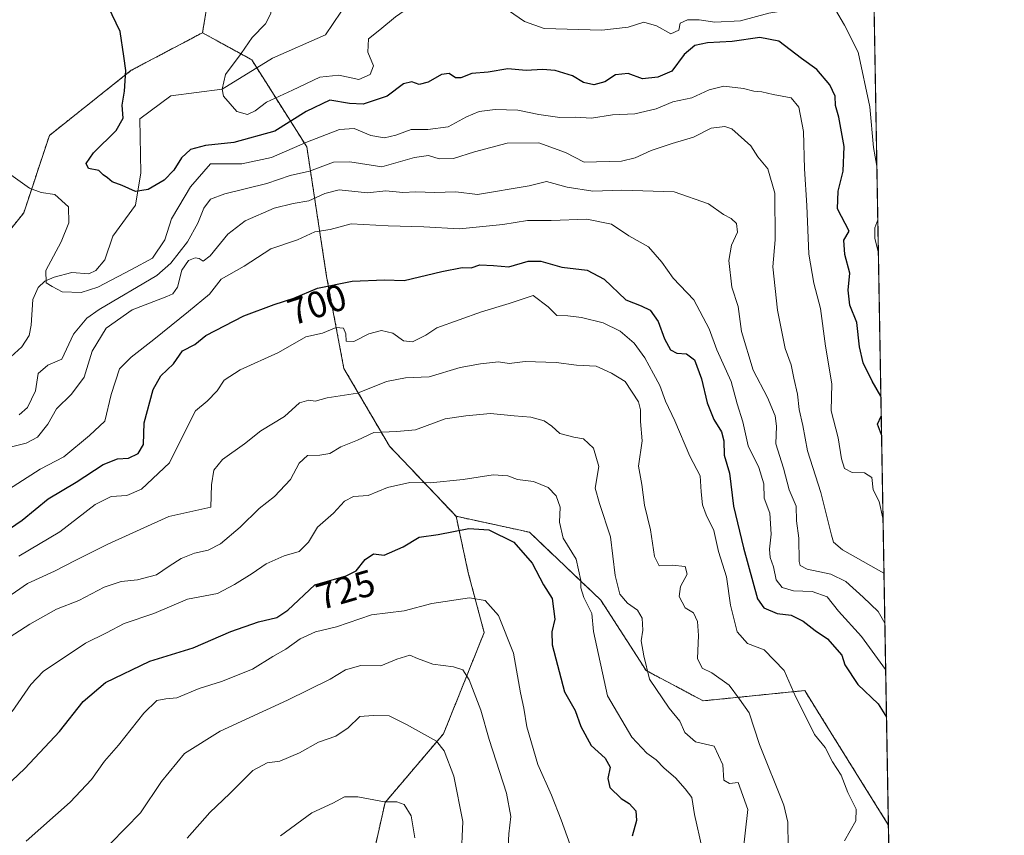
# Model space of a CAD drawing. Units: metres. Extents: x 617759 to 621214, y 4724807 to 4727180.
# Drawn here: x 620950 to 621214, y 4726643 to 4726862 of the extents above; entities that cross this region are included whole.
import ezdxf
from ezdxf.enums import TextEntityAlignment as Align

# ---------------------------------------------------------------- set-up
doc = ezdxf.new("R2010")
doc.units = ezdxf.units.M
doc.header["$MEASUREMENT"] = 0
doc.linetypes.add('TRAZOS', pattern=[0.75, 0.5, -0.25])
for name, color, linetype, lineweight in [('Arbolado forestal', 92, 'TRAZOS', 0), ('Arbolado forestal CxS', 92, 'Continuous', 0), ('Comarca CxS', 133, 'Continuous', 0), ('Comunidad Autónoma CxS', 142, 'Continuous', 0), ('Corriente natural lineal', 142, 'Continuous', 13), ('Curva de nivel maestra', 36, 'Continuous', 30), ('Curva de nivel normal', 36, 'Continuous', 0), ('Matorral', 135, 'Continuous', 0), ('Matorral CxS', 135, 'Continuous', 0), ('Municipio CxS', 142, 'Continuous', 0), ('Provincia CxS', 1, 'Continuous', 0), ('Rótulo de curva de nivel directora', 19, 'Continuous', 0)]:
    doc.layers.add(name, color=color, linetype=linetype, lineweight=lineweight)
doc.styles.add('Arial', font='txt', dxfattribs={"height": 0.2})

# ---------------------------------------------------------------- blocks, each defined once
blk = doc.blocks.new('*U151')
at = {"layer": 'Arbolado forestal CxS', "color": 92, "linetype": 'Continuous', "lineweight": 0}
blk.add_polyline3d([(621041.77, 4726624.33, 748.59), (621047.9, 4726651.69, 744.94), (621063.63, 4726670.23, 739.19), (621074.54, 4726697.42, 731.98), (621070.28, 4726713.47, 727.55), (621066.99, 4726728.68, 723.62), (621086.7, 4726724.4, 723.41), (621105.89, 4726706.14, 718.29), (621118.1, 4726687.19, 714.99), (621133.4, 4726679.06, 712.88), (621160.68, 4726681.82, 704.21), (621165.76, 4726673.67, 703.92), (621183.15, 4726645.72, 700.93), (621183.17, 4726645.74, 700.92), (621183.17, 4726645.74, 700.92), (621185.5, 4726512.83, 687.6)], dxfattribs=at)
blk = doc.blocks.new('*U154')
at = {"layer": 'Matorral CxS', "color": 135, "linetype": 'Continuous', "lineweight": 0}
blk.add_polyline3d([(621174.59, 4727135.66, 683.28), (621178.6, 4726906.6, 658.03), (621178.57, 4726906.59, 658.03), (621168.65, 4726912.95, 657.05), (621156.81, 4726935.79, 659.93), (621148.2, 4726929.58, 660.99), (621141.09, 4726916.61, 662.69), (621123.91, 4726901.44, 663.03), (621085.55, 4726910.39, 666.07), (621053.59, 4726907.83, 667.92), (621028.25, 4726894.09, 666.03), (621014.33, 4726887.63, 666.58), (621001.12, 4726872.28, 671.79), (620998.86, 4726858.72, 673.04), (620979.72, 4726848.61, 674.14), (620957.7, 4726831.09, 677.67), (620950.81, 4726810.28, 680.97), (620931.31, 4726785.99, 685.32)], dxfattribs=at)
blk = doc.blocks.new('*U162')
at = {"layer": 'Curva de nivel normal', "color": 36, "linetype": 'Continuous', "lineweight": 0}
blk.add_polyline3d([(620944.37, 4726734.43, 695), (620955.22, 4726741.36, 695), (620961.62, 4726744.68, 695), (620968.46, 4726750.37, 695), (620972.56, 4726754.26, 695), (620974.27, 4726761.41, 695), (620976.58, 4726768.34, 695), (620979.67, 4726771.46, 695), (620985.76, 4726776.23, 695), (620995.08, 4726783.74, 695), (621000.71, 4726788.45, 695), (621003.9, 4726792.4, 695), (621010.02, 4726795.95, 695), (621017.22, 4726800.56, 695), (621024.4, 4726803.02, 695), (621029.07, 4726805.17, 695), (621033.18, 4726805.77, 695), (621038.84, 4726807.34, 695), (621048.74, 4726806.78, 695), (621058.29, 4726806.5, 695), (621067.95, 4726805.96, 695), (621079.58, 4726807.15, 695), (621086.19, 4726808.2, 695), (621092.59, 4726808.22, 695), (621102.16, 4726808.56, 695), (621108.74, 4726807.25, 695), (621113.42, 4726804.14, 695), (621118.72, 4726801.18, 695), (621122.33, 4726797.05, 695), (621125.34, 4726792.72, 695), (621130.87, 4726786.92, 695), (621135.03, 4726779.08, 695), (621137.07, 4726773.46, 695), (621140.88, 4726764.94, 695), (621142.5, 4726758.89, 695), (621144.06, 4726754.12, 695), (621145.51, 4726747.65, 695), (621148.38, 4726741.78, 695), (621149.7, 4726737.45, 695), (621149.79, 4726733.56, 695), (621151.32, 4726729.56, 695), (621151.65, 4726723.89, 695), (621151.23, 4726719.81, 695), (621151.42, 4726717.57, 695), (621152.3, 4726715.09, 695), (621152.98, 4726711.56, 695), (621154.65, 4726709.56, 695), (621157.64, 4726708.67, 695), (621162.73, 4726708.46, 695), (621166.72, 4726707, 695), (621169.78, 4726703.19, 695), (621175.92, 4726696.32, 695), (621182.44, 4726687.52, 695)], dxfattribs=at)
blk = doc.blocks.new('*U165')
at = {"layer": 'Curva de nivel normal', "color": 36, "linetype": 'Continuous', "lineweight": 0}
blk.add_polyline3d([(620949.54, 4726755.94, 685), (620951.78, 4726757.91, 685), (620953.93, 4726762.39, 685), (620954.66, 4726767.09, 685), (620957.28, 4726769.31, 685), (620961.04, 4726770.96, 685), (620964.22, 4726777.64, 685), (620967.74, 4726781.93, 685), (620971.11, 4726784.25, 685), (620986.54, 4726793.45, 685), (620990.38, 4726796.75, 685), (620994.86, 4726802.45, 685), (620997.62, 4726807.53, 685), (620999.19, 4726811.55, 685), (621000.99, 4726813.95, 685), (621004.87, 4726815.36, 685), (621016.16, 4726818.2, 685), (621022.38, 4726820.34, 685), (621027.61, 4726821.51, 685), (621034.07, 4726823.94, 685), (621038.4, 4726824.03, 685), (621047.07, 4726822.65, 685), (621055.82, 4726825.2, 685), (621059.59, 4726825.72, 685), (621062.44, 4726824.8, 685), (621066.3, 4726824.86, 685), (621071.91, 4726826.68, 685), (621080.77, 4726828.98, 685), (621089.22, 4726829.09, 685), (621096.44, 4726826.47, 685), (621101.4, 4726823.9, 685), (621111.45, 4726824.2, 685), (621115.16, 4726825.1, 685), (621119.4, 4726827.04, 685), (621125.06, 4726828.95, 685), (621130.77, 4726830.6, 685), (621135.57, 4726833.02, 685), (621139.18, 4726833.49, 685), (621141.13, 4726832.88, 685), (621146.24, 4726828.31, 685), (621148.05, 4726825.3, 685), (621150.78, 4726822.1, 685), (621152.63, 4726815.59, 685), (621152.74, 4726803.04, 685), (621152.11, 4726795.73, 685), (621153.38, 4726784.1, 685), (621155.42, 4726773.81, 685), (621157.05, 4726769.44, 685), (621157.78, 4726765.84, 685), (621158.79, 4726761.51, 685), (621159.23, 4726757.42, 685), (621160.16, 4726753.06, 685), (621161.46, 4726746.26, 685), (621165.04, 4726735.07, 685), (621167.86, 4726723.6, 685), (621168.45, 4726721.69, 685), (621170.81, 4726719.69, 685), (621181.98, 4726713.39, 685)], dxfattribs=at)
blk = doc.blocks.new('*U168')
at = {"layer": 'Curva de nivel normal', "color": 36, "linetype": 'Continuous', "lineweight": 0}
blk.add_polyline3d([(620946.44, 4726747.1, 690), (620951.48, 4726748.38, 690), (620954.47, 4726749.93, 690), (620957.27, 4726753.49, 690), (620959.63, 4726757.62, 690), (620963.67, 4726761.49, 690), (620967.04, 4726766.12, 690), (620969.16, 4726773.12, 690), (620972.93, 4726779.28, 690), (620979.97, 4726784.2, 690), (620989.26, 4726787.76, 690), (620990.9, 4726788.51, 690), (620992.14, 4726790.26, 690), (620993.26, 4726794.9, 690), (620995.08, 4726797.42, 690), (620996.88, 4726798.2, 690), (620997.95, 4726798.04, 690), (620999.04, 4726797.24, 690), (621000.94, 4726798.7, 690), (621005.7, 4726804.51, 690), (621010.28, 4726808.14, 690), (621018.07, 4726811.55, 690), (621023.22, 4726812.76, 690), (621027.44, 4726813.54, 690), (621031.68, 4726815.44, 690), (621035.61, 4726816.45, 690), (621043.23, 4726815.65, 690), (621048.14, 4726816.18, 690), (621052.7, 4726815.78, 690), (621056.2, 4726815.93, 690), (621061.18, 4726815.77, 690), (621066.93, 4726815.9, 690), (621072.74, 4726815.25, 690), (621086.62, 4726817.58, 690), (621091.33, 4726818.75, 690), (621096.83, 4726817.22, 690), (621103.78, 4726816.15, 690), (621111.56, 4726816.34, 690), (621125.58, 4726815.91, 690), (621134.8, 4726812.73, 690), (621138.86, 4726809.82, 690), (621140.96, 4726808.77, 690), (621142.4, 4726807.37, 690), (621142.64, 4726805.12, 690), (621141.02, 4726801.62, 690), (621140.33, 4726797.48, 690), (621141.14, 4726790.29, 690), (621142.78, 4726785.12, 690), (621143.74, 4726778.38, 690), (621146.81, 4726768.01, 690), (621150.66, 4726760.63, 690), (621152.78, 4726755.72, 690), (621153.13, 4726752.91, 690), (621152.91, 4726748.19, 690), (621154.99, 4726741.64, 690), (621156.5, 4726735.78, 690), (621158.42, 4726731.45, 690), (621158.49, 4726727.45, 690), (621159.12, 4726722.76, 690), (621159.22, 4726716.55, 690), (621159.48, 4726715.43, 690), (621161.38, 4726714.44, 690), (621167.73, 4726713.12, 690), (621171.74, 4726711.13, 690), (621176.41, 4726706.96, 690), (621180.41, 4726703.06, 690), (621182.22, 4726699.99, 690)], dxfattribs=at)
blk = doc.blocks.new('*U174')
at = {"layer": 'Curva de nivel normal', "color": 36, "linetype": 'Continuous', "lineweight": 0}
blk.add_polyline3d([(621055.94, 4726642.2, 745), (621054.93, 4726648.16, 745), (621053.07, 4726651.23, 745), (621051.07, 4726651.93, 745), (621047.77, 4726651.94, 745), (621040.56, 4726653.28, 745), (621037.02, 4726653.21, 745), (621033.88, 4726651.54, 745), (621028.27, 4726648.96, 745), (621019.84, 4726642.79, 745)], dxfattribs=at)
blk = doc.blocks.new('*U187')
at = {"layer": 'Curva de nivel normal', "color": 36, "linetype": 'Continuous', "lineweight": 0}
for points in [[(621180.07, 4726822.86, 670), (621179.22, 4726827.84, 670), (621178.18, 4726838.76, 670), (621175.1, 4726853.44, 670), (621171.4, 4726860.74, 670), (621169, 4726864.9, 670), (621166.9, 4726866.12, 670), (621164.38, 4726866.1, 670), (621151.06, 4726864, 670), (621143.47, 4726861.93, 670), (621136.53, 4726861.57, 670), (621132.34, 4726862.2, 670), (621129.16, 4726862.17, 670), (621127.23, 4726861.25, 670), (621126.88, 4726859.44, 670), (621124.71, 4726858.37, 670), (621120.89, 4726860.59, 670), (621117.49, 4726861.53, 670), (621113.2, 4726860.18, 670), (621106.16, 4726859.38, 670), (621090.71, 4726859.83, 670), (621085.36, 4726861.73, 670), (621081.06, 4726864.68, 670), (621078.65, 4726866.62, 670), (621075.26, 4726867.24, 670), (621070.85, 4726868.72, 670), (621064.7, 4726869.59, 670), (621060.93, 4726869.03, 670), (621057.09, 4726867.4, 670), (621050.7, 4726863.01, 670), (621046.51, 4726859.52, 670), (621043.44, 4726857.11, 670), (621043.32, 4726853.44, 670), (621044.81, 4726849.77, 670), (621043.9, 4726847.44, 670), (621040.83, 4726846.15, 670), (621035.47, 4726847.28, 670), (621030.4, 4726846.74, 670), (621023.07, 4726843.24, 670), (621016.05, 4726840.06, 670), (621012.97, 4726837.72, 670), (621010.94, 4726836.74, 670), (621008.04, 4726837.49, 670), (621004.5, 4726841.66, 670), (621004.1, 4726843.5, 670), (621005.04, 4726847.44, 670), (621009.2, 4726853.11, 670), (621012.17, 4726857.44, 670), (621015.77, 4726861.11, 670), (621017.23, 4726863.84, 670), (621017.24, 4726867.39, 670), (621013.69, 4726870.73, 670), (621002.11, 4726877.31, 670), (620994.46, 4726880.16, 670), (620987.03, 4726884.72, 670), (620982.71, 4726889.92, 670), (620981.79, 4726893.23, 670), (620980.68, 4726895.33, 670), (620979.73, 4726897.51, 670), (620983.35, 4726899.39, 670), (620987.17, 4726899.35, 670), (620992.08, 4726900.2, 670), (621000.74, 4726900.65, 670), (621009.71, 4726902, 670), (621020.06, 4726905.22, 670), (621029.96, 4726907.3, 670), (621047.52, 4726911.78, 670), (621056.16, 4726913.55, 670), (621060.57, 4726914.63, 670), (621065.64, 4726915.31, 670), (621076.4, 4726918.23, 670), (621098.07, 4726927.22, 670), (621103.59, 4726930.9, 670), (621113.07, 4726939.76, 670), (621130.33, 4726956.21, 670), (621138.7, 4726965.26, 670), (621143.8, 4726970.95, 670), (621145.92, 4726975.06, 670), (621146.87, 4726980.14, 670), (621149.32, 4726983.64, 670), (621151.67, 4726987.35, 670), (621156.35, 4726990.67, 670), (621158.95, 4726992.98, 670), (621160.66, 4726995.34, 670), (621163.12, 4726997.76, 670), (621164.86, 4727001.47, 670), (621166.63, 4727006.41, 670), (621171.97, 4727012.15, 670), (621176.68, 4727015.98, 670)], [(621180.48, 4726799.42, 670), (621179.56, 4726803.45, 670), (621179.55, 4726806.23, 670), (621180.32, 4726808.39, 670)]]:
    blk.add_polyline3d(points, dxfattribs=at)
blk = doc.blocks.new('*U221')
at = {"layer": 'Curva de nivel maestra', "color": 36, "linetype": 'Continuous', "lineweight": 30}
blk.add_polyline3d([(620942.08, 4726721.96, 700), (620950.41, 4726727.68, 700), (620957.36, 4726733.39, 700), (620964.88, 4726737.84, 700), (620972.18, 4726742.63, 700), (620976.02, 4726744.16, 700), (620979, 4726744.33, 700), (620981.53, 4726745.55, 700), (620982.95, 4726748.01, 700), (620983.2, 4726753.85, 700), (620985.62, 4726762.79, 700), (620987.64, 4726766.48, 700), (620991.01, 4726769.64, 700), (620993.48, 4726773.16, 700), (620996.77, 4726774.86, 700), (620999.7, 4726777.29, 700), (621009.95, 4726782.55, 700), (621018.07, 4726785.67, 700), (621023.4, 4726787.37, 700), (621029.74, 4726789.99, 700), (621039.07, 4726791.92, 700), (621047.74, 4726792.26, 700), (621053, 4726792.07, 700), (621063.14, 4726794.55, 700), (621068.67, 4726795.61, 700), (621071.07, 4726795.52, 700), (621073.4, 4726796.3, 700), (621077.01, 4726796.12, 700), (621081.17, 4726795.72, 700), (621086.34, 4726797.24, 700), (621089.74, 4726797.3, 700), (621095.4, 4726795.68, 700), (621102.25, 4726794.87, 700), (621106.79, 4726792.42, 700), (621112.58, 4726786.86, 700), (621116.74, 4726785.27, 700), (621119.13, 4726784.14, 700), (621121.3, 4726781.04, 700), (621123.05, 4726776.4, 700), (621124.62, 4726773.42, 700), (621126.3, 4726772.54, 700), (621128.89, 4726772.34, 700), (621131.06, 4726770.71, 700), (621132.94, 4726765.64, 700), (621134.43, 4726759.23, 700), (621136.28, 4726754.67, 700), (621138.3, 4726751.36, 700), (621138.94, 4726748.97, 700), (621139.07, 4726745.12, 700), (621140.52, 4726740.24, 700), (621141.57, 4726731.43, 700), (621144.25, 4726720.18, 700), (621147.96, 4726706.5, 700), (621149.71, 4726704.11, 700), (621153.33, 4726702.56, 700), (621157.06, 4726702.13, 700), (621160.24, 4726700.47, 700), (621163.47, 4726697.95, 700), (621166.78, 4726695.75, 700), (621170.69, 4726691.35, 700), (621171.49, 4726688.78, 700), (621174.95, 4726683.46, 700), (621180.42, 4726678.24, 700), (621182.66, 4726674.67, 700)], dxfattribs=at)
blk = doc.blocks.new('*U224')
at = {"layer": 'Curva de nivel maestra', "color": 36, "linetype": 'Continuous', "lineweight": 30}
for points in [[(621181.15, 4726760.96, 675), (621178.8, 4726765.03, 675), (621176.38, 4726769.99, 675), (621175.4, 4726774.27, 675), (621174.74, 4726780.78, 675), (621172.86, 4726785.45, 675), (621172.37, 4726789.51, 675), (621172.83, 4726794.03, 675), (621171.49, 4726799.12, 675), (621171.2, 4726802.9, 675), (621172.6, 4726805.32, 675), (621169.54, 4726811.34, 675), (621169.72, 4726816.09, 675), (621171.04, 4726821.52, 675), (621171.32, 4726828.11, 675), (621169.88, 4726836.04, 675), (621168.92, 4726839.18, 675), (621168.9, 4726841.61, 675), (621167.44, 4726844.68, 675), (621163.98, 4726848.83, 675), (621159.86, 4726851.78, 675), (621153.69, 4726856.41, 675), (621148.59, 4726857.4, 675), (621141.22, 4726856.32, 675), (621134.54, 4726856.01, 675), (621131.14, 4726855.3, 675), (621128.33, 4726852.83, 675), (621124.95, 4726848.41, 675), (621121.19, 4726846.79, 675), (621117.07, 4726846.34, 675), (621113.26, 4726847.73, 675), (621109.81, 4726847.36, 675), (621106.99, 4726845.5, 675), (621104.06, 4726844.68, 675), (621101.2, 4726845.3, 675), (621098.24, 4726847.1, 675), (621093.62, 4726848.53, 675), (621090.23, 4726848.82, 675), (621085.82, 4726848.53, 675), (621080.91, 4726848.98, 675), (621075.62, 4726848.12, 675), (621071.26, 4726847.76, 675), (621068.3, 4726846.58, 675), (621066.88, 4726846.57, 675), (621065.16, 4726847.76, 675), (621063.1, 4726847.51, 675), (621059.5, 4726845.43, 675), (621057.07, 4726844.83, 675), (621055.11, 4726845.5, 675), (621052.89, 4726844.93, 675), (621048.44, 4726841.62, 675), (621042.05, 4726839.52, 675), (621038.31, 4726839.65, 675), (621033.05, 4726840.58, 675), (621026.74, 4726837.5, 675), (621018.28, 4726832.28, 675), (621007.24, 4726829.18, 675), (620999.68, 4726828.39, 675), (620995.66, 4726827.29, 675), (620993.24, 4726825.11, 675), (620991.16, 4726821.74, 675), (620988.54, 4726819.08, 675), (620984.21, 4726816.56, 675), (620980.86, 4726816.05, 675), (620977.27, 4726817.61, 675), (620974.55, 4726818.65, 675), (620973.32, 4726819.68, 675), (620972.18, 4726820.54, 675), (620970.96, 4726821.65, 675), (620968.25, 4726822.23, 675), (620967.55, 4726823.54, 675), (620969.54, 4726826.44, 675), (620975.62, 4726832.44, 675), (620977.5, 4726835.77, 675), (620977.24, 4726839.24, 675), (620977.85, 4726842.99, 675), (620978.27, 4726848.58, 675), (620977.7, 4726852.44, 675), (620976.75, 4726859.01, 675), (620973.47, 4726865.73, 675), (620966.41, 4726873.73, 675), (620964.35, 4726875.02, 675), (620960.19, 4726875.49, 675), (620952.53, 4726875.04, 675), (620951.06, 4726875.26, 675), (620949.59, 4726876.8, 675), (620947.14, 4726881.17, 675), (620943.6, 4726883.63, 675), (620939.61, 4726884.97, 675), (620933.69, 4726887.56, 675), (620928.6, 4726891.15, 675), (620923.13, 4726896.94, 675), (620921.24, 4726901.11, 675), (620919.64, 4726903.69, 675), (620918.8, 4726906.52, 675), (620919.66, 4726907.91, 675), (620922.61, 4726908.8, 675), (620924.03, 4726910.74, 675), (620924.95, 4726913.11, 675), (620928.92, 4726913.92, 675), (620933.2, 4726912.86, 675), (620937.9, 4726911.87, 675), (620943.13, 4726910.43, 675), (620948.42, 4726910.52, 675), (620952.86, 4726909.55, 675), (620958.9, 4726909.9, 675), (620972.04, 4726912.47, 675), (620983.12, 4726912.16, 675), (620993.46, 4726910, 675), (621004.42, 4726909.73, 675), (621016.18, 4726913.06, 675), (621030.79, 4726916.07, 675), (621046.07, 4726919.42, 675), (621065.03, 4726922.98, 675), (621082.88, 4726929.07, 675), (621092, 4726935.06, 675), (621095.69, 4726939.1, 675), (621099.98, 4726943.23, 675), (621107.27, 4726953.96, 675), (621115.66, 4726965.9, 675), (621121.89, 4726977.51, 675), (621123.38, 4726982.44, 675), (621123.61, 4726987.22, 675), (621127.1, 4726992.17, 675), (621137.23, 4727000.06, 675), (621139.56, 4727001.48, 675), (621143.07, 4727002.27, 675), (621149.9, 4727002.4, 675), (621152.97, 4727003.89, 675), (621153.97, 4727007.08, 675), (621153.11, 4727011.32, 675), (621155.13, 4727014.24, 675), (621160.21, 4727017.76, 675), (621176.48, 4727027.5, 675)], [(621181.33, 4726750.62, 675), (621180.24, 4726753.45, 675), (621181.24, 4726755.59, 675)]]:
    blk.add_polyline3d(points, dxfattribs=at)

msp = doc.modelspace()

# ---------------------------------------------------------------- linework, layer by layer
at = {"layer": 'Arbolado forestal', "color": 92, "linetype": 'TRAZOS', "lineweight": 0}
for points in [[(621178.57, 4726906.59, 658.03), (621174.12, 4726909.44, 657.17), (621168.65, 4726912.95, 657.05), (621156.81, 4726935.79, 659.93), (621148.2, 4726929.58, 660.99), (621141.09, 4726916.61, 662.69), (621123.91, 4726901.44, 663.03), (621085.55, 4726910.39, 666.07), (621055.69, 4726908, 668.04), (621053.59, 4726907.84, 667.92), (621052.5, 4726907.24, 667.69), (621028.25, 4726894.1, 666.03), (621014.33, 4726887.63, 666.58), (621010.2, 4726882.83, 668.08), (621001.12, 4726872.28, 671.79), (620998.86, 4726858.72, 673.04)], [(621178.6, 4726906.57, 658.04), (621183.17, 4726645.74, 700.92)], [(620998.86, 4726858.72, 673.04), (620979.72, 4726848.61, 674.14), (620957.7, 4726831.1, 677.67), (620950.81, 4726810.28, 680.97), (620931.31, 4726785.99, 685.32), (620898.89, 4726768.42, 689.13), (620877.15, 4726769.7, 691.61)], [(620998.86, 4726858.72, 673.04), (621012.07, 4726851.42, 669.06), (621013.43, 4726849.28, 669.03), (621026.86, 4726828.04, 681.01), (621032.21, 4726793.16, 699.11), (621036.84, 4726768.44, 707.65), (621049.07, 4726747.58, 716.27), (621066.99, 4726728.68, 723.62)], [(620998.86, 4726858.72, 673.04), (621012.07, 4726851.42, 669.06), (621013.43, 4726849.28, 669.03), (621026.86, 4726828.04, 681.01), (621032.21, 4726793.16, 699.11), (621036.84, 4726768.44, 707.65), (621049.07, 4726747.58, 716.27), (621066.99, 4726728.68, 723.62)], [(620740.76, 4726373.82, 746.13), (620784.56, 4726367.7, 761.58), (620814.21, 4726374.83, 774.15), (620860.21, 4726375.19, 782.25), (620870.6, 4726427.35, 776.3), (620887.44, 4726466.22, 772.82), (620906.86, 4726499.4, 767), (620917.53, 4726516, 762.49), (620925.03, 4726531.3, 760.47), (620978.5, 4726572.79, 750.99), (621004.27, 4726588.75, 752.11), (621011.64, 4726601.03, 751.3), (621032.5, 4726615.77, 749.76), (621041.77, 4726624.33, 748.59), (621047.9, 4726651.69, 744.94), (621063.63, 4726670.23, 739.19), (621074.54, 4726697.42, 731.98), (621070.28, 4726713.47, 727.55), (621066.99, 4726728.68, 723.62)], [(620740.76, 4726373.82, 746.13), (620784.56, 4726367.7, 761.58), (620814.21, 4726374.83, 774.15), (620860.21, 4726375.19, 782.25), (620870.6, 4726427.35, 776.3), (620887.44, 4726466.22, 772.82), (620906.86, 4726499.4, 767), (620917.53, 4726516, 762.49), (620925.03, 4726531.3, 760.47), (620978.5, 4726572.79, 750.99), (621004.27, 4726588.75, 752.11), (621011.64, 4726601.03, 751.3), (621032.5, 4726615.77, 749.76), (621041.77, 4726624.33, 748.59), (621047.9, 4726651.69, 744.94), (621063.63, 4726670.23, 739.19), (621074.54, 4726697.42, 731.98), (621070.28, 4726713.47, 727.55), (621066.99, 4726728.68, 723.62)], [(621066.99, 4726728.68, 723.62), (621086.7, 4726724.4, 723.41), (621105.89, 4726706.14, 718.29), (621118.1, 4726687.19, 714.99), (621133.4, 4726679.06, 712.88), (621160.68, 4726681.82, 704.21), (621165.76, 4726673.67, 703.92), (621183.15, 4726645.72, 700.93), (621183.17, 4726645.74, 700.92)], [(621066.99, 4726728.68, 723.62), (621086.7, 4726724.4, 723.41), (621105.89, 4726706.14, 718.29), (621118.1, 4726687.19, 714.99), (621133.4, 4726679.06, 712.88), (621160.68, 4726681.82, 704.21), (621165.76, 4726673.67, 703.92), (621183.15, 4726645.72, 700.93), (621183.17, 4726645.74, 700.92)], [(621183.17, 4726645.74, 700.92), (621185.26, 4726526.36, 688.52), (621185.49, 4726512.83, 687.6)]]:
    msp.add_polyline3d(points, dxfattribs=at)
at = {"layer": 'Arbolado forestal CxS', "color": 92, "linetype": 'Continuous', "lineweight": 0}
for points in [[(621178.6, 4726906.57, 658.04), (621183.17, 4726645.74, 700.92), (621183.15, 4726645.72, 700.93), (621165.76, 4726673.67, 703.92), (621160.68, 4726681.82, 704.21), (621133.4, 4726679.06, 712.88), (621118.1, 4726687.19, 714.99), (621105.89, 4726706.14, 718.29), (621086.7, 4726724.4, 723.41), (621066.99, 4726728.68, 723.62), (621049.07, 4726747.58, 716.27), (621036.84, 4726768.44, 707.65), (621032.21, 4726793.16, 699.11), (621026.86, 4726828.04, 681.01), (621012.08, 4726851.42, 669.06), (620998.86, 4726858.72, 673.04), (621001.12, 4726872.28, 671.79)], [(620931.31, 4726785.99, 685.32), (620950.81, 4726810.28, 680.97), (620957.7, 4726831.09, 677.67), (620979.72, 4726848.61, 674.14), (620998.86, 4726858.72, 673.04), (621012.08, 4726851.42, 669.06), (621026.86, 4726828.04, 681.01), (621032.21, 4726793.16, 699.11), (621036.84, 4726768.44, 707.65), (621049.07, 4726747.58, 716.27), (621066.99, 4726728.68, 723.62), (621066.99, 4726728.68, 723.62), (621070.28, 4726713.47, 727.55), (621074.54, 4726697.42, 731.98), (621063.63, 4726670.23, 739.19), (621047.9, 4726651.69, 744.94), (621041.77, 4726624.33, 748.59)]]:
    msp.add_polyline3d(points, dxfattribs=at)
at = {"layer": 'Comarca CxS', "color": 133, "linetype": 'Continuous', "lineweight": 0}
msp.add_polyline3d([(617760.4, 4727120.56, 1053.94), (619937.42, 4727158.17, 904.79), (621173.82, 4727179.53, 697.44), (621173.82, 4727179.53, 697.44), (621195.73, 4725928.23, 827.36)], dxfattribs=at)
msp.add_polyline3d([(617760.4, 4727120.56, 1053.94), (619937.42, 4727158.17, 904.79), (621173.82, 4727179.53, 697.44), (621173.82, 4727179.53, 697.44), (621195.73, 4725928.23, 827.36)], dxfattribs=at)
at = {"layer": 'Comunidad Autónoma CxS', "color": 142, "linetype": 'Continuous', "lineweight": 0}
msp.add_polyline3d([(621214.33, 4724866.22, 902.23), (617799.77, 4724807.26, 931.73), (617760.4, 4727120.56, 1053.94), (621173.82, 4727179.53, 697.44), (621214.33, 4724866.22, 902.23)], close=True, dxfattribs=at)
msp.add_polyline3d([(621214.33, 4724866.22, 902.23), (617799.77, 4724807.26, 931.73), (617760.4, 4727120.56, 1053.94), (621173.82, 4727179.53, 697.44), (621214.33, 4724866.22, 902.23)], close=True, dxfattribs=at)
at = {"layer": 'Corriente natural lineal', "color": 142, "linetype": 'Continuous', "lineweight": 13}
msp.add_polyline3d([(620946.32, 4726770.66, 683.09), (620950.29, 4726774.28, 683.19), (620952.23, 4726777.27, 682.63), (620952.82, 4726780.06, 682.02), (620953.28, 4726786.94, 680.75), (620954.65, 4726790.18, 680.49), (620956.51, 4726791.94, 680.08), (620958.94, 4726793.02, 679.86), (620963.7, 4726794.22, 679.18), (620968.29, 4726793.92, 678.34), (620970.21, 4726794.75, 678.02), (620972.63, 4726797.63, 676.91), (620974.77, 4726804.01, 676.16), (620980.84, 4726812.35, 675.34), (620982.25, 4726821.05, 674.1), (620982.04, 4726835.55, 673), (620990.32, 4726841.72, 671.99), (621004.1, 4726843.5, 669.95), (621017.64, 4726851.88, 668.75), (621031.86, 4726858.12, 666.63), (621042.18, 4726873.47, 664.43), (621054.63, 4726880.56, 664.36), (621067.86, 4726884.35, 663.2), (621089, 4726885, 661.94)], dxfattribs=at)
at = {"layer": 'Curva de nivel maestra', "color": 36, "linetype": 'Continuous', "lineweight": 30}
msp.add_polyline3d([(620942.25, 4726652.55, 725), (620951.12, 4726660.88, 725), (620960.41, 4726670.86, 725), (620966.76, 4726678.89, 725), (620972.78, 4726684, 725), (620984.65, 4726689.7, 725), (620996.33, 4726693.34, 725), (621006.49, 4726697.73, 725), (621013.89, 4726700.33, 725), (621018.86, 4726701.44, 725), (621021.8, 4726703.43, 725), (621029.07, 4726710.26, 725), (621037.47, 4726712.7, 725), (621040.13, 4726713.98, 725), (621042.58, 4726717.07, 725), (621044.8, 4726718.58, 725), (621047.69, 4726718.22, 725), (621052.74, 4726720.44, 725), (621057.07, 4726723.1, 725), (621062.15, 4726723.77, 725), (621070.39, 4726725.4, 725), (621075.84, 4726725.01, 725), (621082.52, 4726721.74, 725), (621087.44, 4726716.04, 725), (621090.5, 4726710.23, 725), (621092.82, 4726706.58, 725), (621093.5, 4726700.98, 725), (621092.69, 4726697.59, 725), (621092.84, 4726694.16, 725), (621096.11, 4726681.5, 725), (621099.03, 4726676.42, 725), (621100.55, 4726672.12, 725), (621103.34, 4726667.04, 725), (621107.06, 4726663.64, 725), (621108.45, 4726661.2, 725), (621107.76, 4726658.18, 725), (621108.35, 4726655.74, 725), (621111.4, 4726652.79, 725), (621113.54, 4726651.5, 725), (621115.31, 4726649.52, 725), (621115.46, 4726646.92, 725), (621114.29, 4726642.63, 725)], dxfattribs=at)
at = {"layer": 'Curva de nivel normal', "color": 36, "linetype": 'Continuous', "lineweight": 0}
for points in [[(621181.72, 4726728.18, 680), (621180.7, 4726732.69, 680), (621179.1, 4726735.77, 680), (621178.75, 4726739.07, 680), (621176.75, 4726740.35, 680), (621173.41, 4726740.43, 680), (621171.38, 4726741.56, 680), (621170.54, 4726744.12, 680), (621169.7, 4726749.77, 680), (621167.8, 4726757.06, 680), (621167.94, 4726764.26, 680), (621166.3, 4726774.4, 680), (621164.92, 4726784.59, 680), (621163.12, 4726791.39, 680), (621161.83, 4726799.14, 680), (621161.23, 4726812.28, 680), (621160.61, 4726822.08, 680), (621160.34, 4726832.15, 680), (621159.14, 4726838.7, 680), (621157.01, 4726841.2, 680), (621152.24, 4726842.08, 680), (621149.16, 4726842.78, 680), (621147.06, 4726843.01, 680), (621144.26, 4726843.74, 680), (621138.92, 4726844.35, 680), (621135.01, 4726843.39, 680), (621130.36, 4726841.24, 680), (621125.29, 4726840.09, 680), (621120.73, 4726838.24, 680), (621115.07, 4726836.91, 680), (621109.07, 4726836.66, 680), (621103.4, 4726835.76, 680), (621099.1, 4726836.04, 680), (621094.85, 4726835.89, 680), (621089.23, 4726836.69, 680), (621083.59, 4726837.93, 680), (621077.53, 4726838.06, 680), (621073.24, 4726837.54, 680), (621069.77, 4726836.09, 680), (621064.91, 4726833.45, 680), (621059.4, 4726832.72, 680), (621054.97, 4726832.65, 680), (621050.81, 4726831.13, 680), (621047.77, 4726830.47, 680), (621044.06, 4726831.1, 680), (621039.58, 4726832.95, 680), (621035.65, 4726832.72, 680), (621027.05, 4726829.41, 680), (621017.4, 4726825.14, 680), (621009.41, 4726823.47, 680), (621001.01, 4726823.44, 680), (620995.62, 4726817.26, 680), (620992.47, 4726812.01, 680), (620990.56, 4726808.66, 680), (620988.72, 4726802.98, 680), (620985.37, 4726798.07, 680), (620979.8, 4726795.04, 680), (620970.68, 4726790.33, 680), (620966.26, 4726788.83, 680), (620961.1, 4726789.02, 680), (620958.44, 4726790.48, 680), (620956.84, 4726791.48, 680), (620956.74, 4726794.74, 680), (620960.88, 4726802.45, 680), (620962.92, 4726807.55, 680), (620962.8, 4726811.91, 680), (620959.2, 4726815.21, 680), (620955.5, 4726815.73, 680), (620952.34, 4726816.87, 680), (620946.69, 4726820.99, 680)], [(620949.46, 4726717.97, 705), (620960.54, 4726724.54, 705), (620970, 4726731.84, 705), (620974.31, 4726734, 705), (620978.52, 4726734.23, 705), (620982.41, 4726736.02, 705), (620989.99, 4726743.06, 705), (620994.35, 4726751.97, 705), (620996.98, 4726757.03, 705), (621000.12, 4726759.62, 705), (621002.83, 4726762.45, 705), (621004.67, 4726765.3, 705), (621008.93, 4726768.07, 705), (621019.24, 4726772.7, 705), (621026.61, 4726776.96, 705), (621031.07, 4726777.91, 705), (621034.73, 4726779.44, 705), (621036.78, 4726779.24, 705), (621037.36, 4726777.72, 705), (621037.48, 4726775.74, 705), (621039.52, 4726775.69, 705), (621043.53, 4726777.77, 705), (621046.99, 4726778.66, 705), (621049.96, 4726777.9, 705), (621052.83, 4726775.82, 705), (621055.24, 4726775.58, 705), (621058.85, 4726777.4, 705), (621061.86, 4726779.38, 705), (621073.82, 4726783.68, 705), (621081.23, 4726785.88, 705), (621087.68, 4726788.06, 705), (621091.78, 4726784.99, 705), (621094.07, 4726782.66, 705), (621097.01, 4726782.55, 705), (621100.69, 4726782.17, 705), (621106.56, 4726780.71, 705), (621111.07, 4726778.5, 705), (621114.85, 4726775.24, 705), (621117.7, 4726771.27, 705), (621120.01, 4726766.95, 705), (621121.79, 4726763.85, 705), (621123.26, 4726759.65, 705), (621125.77, 4726754.33, 705), (621129.8, 4726744.87, 705), (621132.63, 4726739.52, 705), (621132.9, 4726735.26, 705), (621133.26, 4726731.73, 705), (621134.19, 4726729.05, 705), (621136.26, 4726724.85, 705), (621137.49, 4726719.22, 705), (621139.67, 4726712.4, 705), (621140.73, 4726704.79, 705), (621142.51, 4726697.66, 705), (621145.35, 4726694.44, 705), (621149.79, 4726692.82, 705), (621155.17, 4726687.19, 705), (621158.26, 4726680.07, 705), (621160.91, 4726674.9, 705), (621163.28, 4726669.97, 705), (621166.15, 4726666.55, 705), (621168.18, 4726662.64, 705), (621170.47, 4726659.1, 705), (621172.3, 4726654.42, 705), (621174.56, 4726649.96, 705), (621174.4, 4726646.81, 705), (621171.42, 4726641.46, 705)], [(621156.25, 4726639.78, 710), (621156.17, 4726646.45, 710), (621155.09, 4726651.04, 710), (621148.52, 4726667.3, 710), (621145.75, 4726675.81, 710), (621143.16, 4726679.54, 710), (621140.37, 4726683.3, 710), (621135.73, 4726686.55, 710), (621133.12, 4726687.86, 710), (621131.84, 4726690.49, 710), (621132.15, 4726696.62, 710), (621131.9, 4726700.35, 710), (621130.77, 4726702.68, 710), (621128.53, 4726704.06, 710), (621126.96, 4726707.12, 710), (621127.33, 4726709.78, 710), (621129.12, 4726713.13, 710), (621128.54, 4726715.21, 710), (621125.07, 4726715.56, 710), (621121.6, 4726715.36, 710), (621120.31, 4726717.88, 710), (621119.25, 4726725.04, 710), (621117.66, 4726731.64, 710), (621116.94, 4726737.27, 710), (621116.04, 4726742.14, 710), (621116.98, 4726748.97, 710), (621116.52, 4726754.2, 710), (621116.53, 4726757.3, 710), (621116, 4726759.45, 710), (621112.46, 4726764.94, 710), (621108.79, 4726767.18, 710), (621104.68, 4726769.03, 710), (621099.4, 4726769.32, 710), (621093.93, 4726770, 710), (621085.52, 4726770.32, 710), (621081.27, 4726769.76, 710), (621078.44, 4726770.21, 710), (621073.52, 4726769.64, 710), (621068.06, 4726768.73, 710), (621059.73, 4726766.17, 710), (621053.4, 4726765.92, 710), (621048.34, 4726764.94, 710), (621040.48, 4726761.76, 710), (621032.34, 4726760.53, 710), (621029.17, 4726759.68, 710), (621027.46, 4726759.91, 710), (621024.93, 4726759.23, 710), (621020.87, 4726755.54, 710), (621014.5, 4726751.64, 710), (621010.16, 4726748.19, 710), (621004.18, 4726743.97, 710), (621001.86, 4726741.12, 710), (621001.28, 4726737.12, 710), (621001.08, 4726731.14, 710), (620989.83, 4726728.66, 710), (620973.41, 4726721.22, 710), (620964.83, 4726716.92, 710), (620959.08, 4726713.94, 710), (620951.83, 4726710.58, 710), (620945.41, 4726706.14, 710)], [(621143.84, 4726636.32, 715), (621145.43, 4726649.83, 715), (621142.79, 4726657.11, 715), (621140.44, 4726656.87, 715), (621138.95, 4726657.69, 715), (621138.66, 4726661.82, 715), (621136.34, 4726666.83, 715), (621131.36, 4726668.07, 715), (621128.47, 4726670.59, 715), (621127.15, 4726673.61, 715), (621124.25, 4726677.1, 715), (621118.99, 4726684.86, 715), (621117.41, 4726691.13, 715), (621116.77, 4726695.18, 715), (621117.18, 4726698.04, 715), (621116.98, 4726701.28, 715), (621115.77, 4726703.44, 715), (621113.06, 4726705.3, 715), (621110.98, 4726707.74, 715), (621109.79, 4726712.78, 715), (621108.49, 4726723.12, 715), (621105.52, 4726732.12, 715), (621104.36, 4726736.27, 715), (621105.32, 4726742.07, 715), (621103.94, 4726747.02, 715), (621101.25, 4726749.51, 715), (621098.62, 4726749.93, 715), (621094.87, 4726750.96, 715), (621092.75, 4726752.94, 715), (621090.69, 4726754.35, 715), (621087.07, 4726755.36, 715), (621082.61, 4726755.66, 715), (621076.24, 4726756.28, 715), (621069.61, 4726755.7, 715), (621064.07, 4726754.9, 715), (621056.07, 4726751.92, 715), (621051.07, 4726751.48, 715), (621044.9, 4726751.24, 715), (621040.53, 4726749.15, 715), (621036.02, 4726747.34, 715), (621033.08, 4726745.61, 715), (621030.37, 4726745.1, 715), (621027.1, 4726745.04, 715), (621024.8, 4726742.99, 715), (621022.5, 4726738.6, 715), (621018.2, 4726733.99, 715), (621014.05, 4726730.82, 715), (621008.95, 4726725.77, 715), (621003.67, 4726721.25, 715), (621000.36, 4726719.57, 715), (620996.69, 4726718.81, 715), (620993.07, 4726717.32, 715), (620989.88, 4726715.31, 715), (620986.53, 4726712.96, 715), (620981.39, 4726711.64, 715), (620976.99, 4726711.15, 715), (620972.39, 4726709.59, 715), (620965.57, 4726706.01, 715), (620959.57, 4726703.72, 715), (620952.4, 4726699.68, 715), (620945.62, 4726695.25, 715)], [(621133.14, 4726639.4, 720), (621131.08, 4726648.46, 720), (621130.34, 4726653.06, 720), (621128.56, 4726655.36, 720), (621125.96, 4726658.36, 720), (621122.93, 4726661, 720), (621120.8, 4726663.2, 720), (621118.25, 4726664.98, 720), (621114.26, 4726669.31, 720), (621107.67, 4726680.39, 720), (621103.95, 4726697.68, 720), (621103.47, 4726702.52, 720), (621101.32, 4726706.81, 720), (621100.52, 4726709.41, 720), (621100.55, 4726711.45, 720), (621099.27, 4726717.19, 720), (621095.79, 4726722.84, 720), (621094.77, 4726727.1, 720), (621094.98, 4726731.18, 720), (621093.86, 4726734.19, 720), (621091.7, 4726736.42, 720), (621087.8, 4726738, 720), (621083.54, 4726738.61, 720), (621080.87, 4726739.59, 720), (621076.92, 4726739.86, 720), (621068.87, 4726738.62, 720), (621060.07, 4726737.72, 720), (621054.61, 4726737.73, 720), (621048.6, 4726736.42, 720), (621043.41, 4726734.27, 720), (621039.44, 4726734.01, 720), (621036.97, 4726732.74, 720), (621034.01, 4726729.48, 720), (621029.71, 4726725.78, 720), (621027.37, 4726721.77, 720), (621024.81, 4726719.22, 720), (621020.81, 4726718.07, 720), (621015.94, 4726715.89, 720), (621012.17, 4726713.33, 720), (621007.46, 4726710.38, 720), (621002.88, 4726707.9, 720), (620994.82, 4726706.4, 720), (620985.75, 4726702.56, 720), (620977.84, 4726699.88, 720), (620973.08, 4726697.37, 720), (620967.41, 4726694.53, 720), (620956.05, 4726686.97, 720), (620952.68, 4726683.43, 720), (620947.74, 4726676.17, 720)], [(621097.7, 4726640.34, 730), (621095.25, 4726647.02, 730), (621092.64, 4726653.67, 730), (621088.95, 4726661.95, 730), (621086.04, 4726672.08, 730), (621085.22, 4726677.13, 730), (621084.31, 4726681.22, 730), (621082.45, 4726691.85, 730), (621078.41, 4726702.04, 730), (621074.85, 4726706.01, 730), (621070.57, 4726706.77, 730), (621060.46, 4726705.27, 730), (621053, 4726703.25, 730), (621044.26, 4726702.18, 730), (621034.84, 4726698.98, 730), (621029.2, 4726697.64, 730), (621025.07, 4726695.7, 730), (621021.25, 4726692.93, 730), (621017.78, 4726690.98, 730), (621012.26, 4726687.54, 730), (621003.97, 4726684.28, 730), (620997.98, 4726682.38, 730), (620991.97, 4726679.86, 730), (620988.98, 4726679.56, 730), (620986.54, 4726679.16, 730), (620983.08, 4726675.79, 730), (620976.27, 4726667.13, 730), (620972.55, 4726662.82, 730), (620969.06, 4726657.91, 730), (620963.32, 4726651.82, 730), (620951.47, 4726641.29, 730)], [(621080.8, 4726636.29, 735), (621081.2, 4726643.26, 735), (621081.68, 4726647.98, 735), (621080.59, 4726654.22, 735), (621075.91, 4726668.65, 735), (621073.65, 4726676.56, 735), (621070.48, 4726684.67, 735), (621068.85, 4726687.38, 735), (621066.26, 4726688.21, 735), (621060.71, 4726688.9, 735), (621056.67, 4726690.44, 735), (621054.59, 4726691.35, 735), (621051.07, 4726690.3, 735), (621046.74, 4726688.5, 735), (621041.4, 4726688.58, 735), (621037.32, 4726687.44, 735), (621033.15, 4726684.9, 735), (621021.68, 4726679.25, 735), (621003.63, 4726670.9, 735), (620994, 4726664.88, 735), (620987.82, 4726657.4, 735), (620982.15, 4726648.98, 735), (620974.08, 4726640.68, 735)], [(621068.38, 4726636.62, 740), (621068.77, 4726646.63, 740), (621066.41, 4726658.8, 740), (621063.77, 4726665.66, 740), (621061.75, 4726668.22, 740), (621053.65, 4726672.7, 740), (621048.97, 4726675.03, 740), (621044.71, 4726675.13, 740), (621041.12, 4726674.82, 740), (621038, 4726671.82, 740), (621034.71, 4726669.58, 740), (621030.02, 4726667.99, 740), (621024.89, 4726665.1, 740), (621019.61, 4726662.8, 740), (621016.22, 4726662.42, 740), (621012.36, 4726660.33, 740), (621006.17, 4726654.17, 740), (621000.86, 4726649.08, 740), (620994.75, 4726642.11, 740)]]:
    msp.add_polyline3d(points, dxfattribs=at)
at = {"layer": 'Matorral', "color": 135, "linetype": 'Continuous', "lineweight": 0}
for points in [[(621178.57, 4726906.59, 658.03), (621174.12, 4726909.44, 657.17), (621168.65, 4726912.95, 657.05), (621156.81, 4726935.79, 659.93), (621148.2, 4726929.58, 660.99), (621141.09, 4726916.61, 662.69), (621123.91, 4726901.44, 663.03), (621085.55, 4726910.39, 666.07), (621055.69, 4726908, 668.04), (621053.59, 4726907.84, 667.92), (621052.5, 4726907.24, 667.69), (621028.25, 4726894.1, 666.03), (621014.33, 4726887.63, 666.58), (621010.2, 4726882.83, 668.08), (621001.12, 4726872.28, 671.79), (620998.86, 4726858.72, 673.04)], [(620998.86, 4726858.72, 673.04), (620979.72, 4726848.61, 674.14), (620957.7, 4726831.1, 677.67), (620950.81, 4726810.28, 680.97), (620931.31, 4726785.99, 685.32), (620898.89, 4726768.42, 689.13), (620877.15, 4726769.7, 691.61)]]:
    msp.add_polyline3d(points, dxfattribs=at)
at = {"layer": 'Municipio CxS', "color": 142, "linetype": 'Continuous', "lineweight": 0}
msp.add_polyline3d([(619735.26, 4726532.55, 960.11), (619776.6, 4726582.16, 990.03), (619805.67, 4726619.94, 1000.12), (619824.35, 4726644.21, 1000.7), (619868.5, 4726700.17, 1005.21), (619922.99, 4726769.25, 974.18), (619924.85, 4726788.09, 966.98), (619925.4, 4726840.85, 945.91), (619925.08, 4726892.07, 924.12), (619922.97, 4726936.65, 908.73), (619906.3, 4726986.84, 902.15), (619894.43, 4727022.23, 896.75), (619885.17, 4727053.86, 898.12), (619931.14, 4727154.9, 908.18), (619937.42, 4727158.17, 904.79), (621173.82, 4727179.53, 697.44), (621195.73, 4725928.23, 827.36)], dxfattribs=at)
msp.add_polyline3d([(619735.26, 4726532.55, 960.11), (619776.6, 4726582.16, 990.03), (619805.67, 4726619.94, 1000.12), (619824.35, 4726644.21, 1000.7), (619868.5, 4726700.17, 1005.21), (619922.99, 4726769.25, 974.18), (619924.85, 4726788.09, 966.98), (619925.4, 4726840.85, 945.91), (619925.08, 4726892.07, 924.12), (619922.97, 4726936.65, 908.73), (619906.3, 4726986.84, 902.15), (619894.43, 4727022.23, 896.75), (619885.17, 4727053.86, 898.12), (619931.14, 4727154.9, 908.18), (619937.42, 4727158.17, 904.79), (621173.82, 4727179.53, 697.44), (621195.73, 4725928.23, 827.36)], dxfattribs=at)
at = {"layer": 'Provincia CxS', "color": 1, "linetype": 'Continuous', "lineweight": 0}
msp.add_polyline3d([(621214.33, 4724866.22, 902.23), (617799.77, 4724807.26, 931.73), (617760.4, 4727120.56, 1053.94), (621173.82, 4727179.53, 697.44), (621214.33, 4724866.22, 902.23)], close=True, dxfattribs=at)
msp.add_polyline3d([(621214.33, 4724866.22, 902.23), (617799.77, 4724807.26, 931.73), (617760.4, 4727120.56, 1053.94), (621173.82, 4727179.53, 697.44), (621214.33, 4724866.22, 902.23)], close=True, dxfattribs=at)

# ---------------------------------------------------------------- block references
at = {"layer": 'Arbolado forestal CxS', "color": 92, "linetype": 'Continuous', "lineweight": 0}
msp.add_blockref('*U151', (0, 0), dxfattribs=at)
at = {"layer": 'Curva de nivel maestra', "color": 36, "linetype": 'Continuous', "lineweight": 30}
for name in ['*U221', '*U224']:
    msp.add_blockref(name, (0, 0), dxfattribs=at)
at = {"layer": 'Curva de nivel normal', "color": 36, "linetype": 'Continuous', "lineweight": 0}
for name in ['*U162', '*U174', '*U168', '*U165', '*U187']:
    msp.add_blockref(name, (0, 0), dxfattribs=at)
at = {"layer": 'Matorral CxS', "color": 135, "linetype": 'Continuous', "lineweight": 0}
msp.add_blockref('*U154', (0, 0), dxfattribs=at)

# ---------------------------------------------------------------- texts
at = {"layer": 'Rótulo de curva de nivel directora', "color": 19, "linetype": 'Continuous', "lineweight": 0, "style": 'Arial'}
for s, rotation, p in [('700', 17.69, (621029.63, 4726785.66)), ('725', 16.1972, (621037.3, 4726708.98))]:
    msp.add_text(s, height=7, rotation=rotation, dxfattribs=at).set_placement(p, align=Align.MIDDLE_CENTER)

doc.saveas('drawing.dxf')
